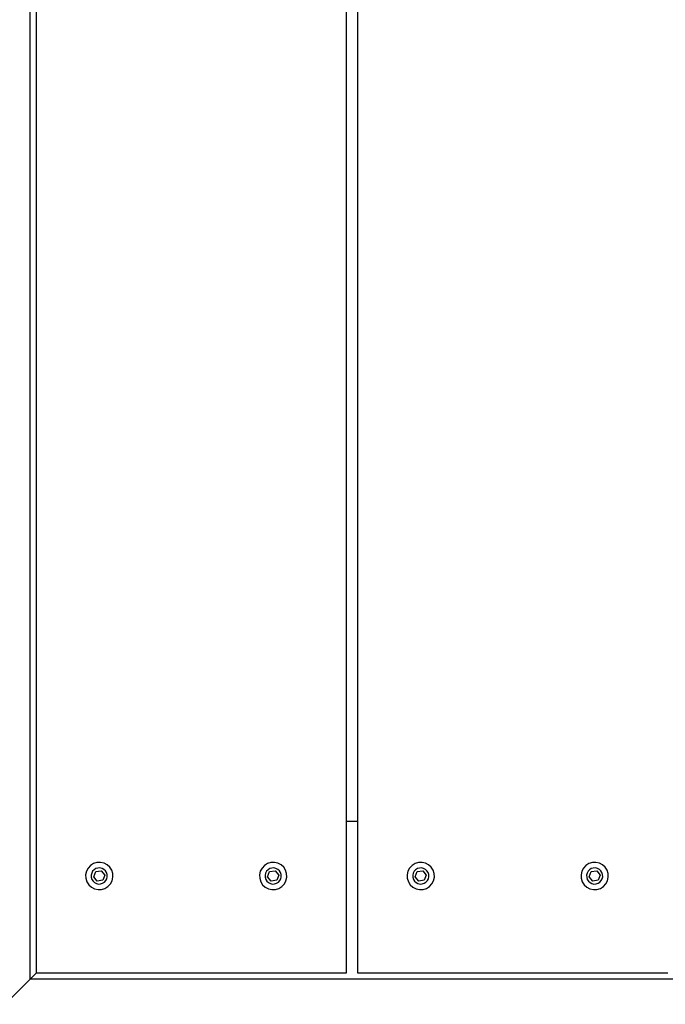
# Model space of a CAD drawing. Units: millimetres. Extents: x -344 to 1564, y -51 to 1225.
# Drawn here: x 839 to 860, y 294 to 325 of the extents above; entities that cross this region are included whole.
import ezdxf

# ---------------------------------------------------------------- set-up
doc = ezdxf.new("R2010")
doc.units = ezdxf.units.MM
doc.header["$LTSCALE"] = 45
doc.header["$PDSIZE"] = -1
doc.layers.add('VP-DIM', color=7, linetype='Continuous')
doc.layers.add('VP-EQ', color=7, linetype='Continuous', true_color=0x8a3492)
doc.dimstyles.get("Standard").update_dxf_attribs({"dimtxt": 14, "dimasz": 15, "dimexe": 20, "dimexo": 50, "dimgap": 20, "dimtad": 0, "dimdec": 0, "dimzin": 0, "dimdsep": 46, "dimtxsty": 'Standard', "dimcen": -0.001, "dimadec": 0, "dimazin": 0, "dimtfac": 1, "dimtdec": 4, "dimtofl": 0, "dimtmove": 0, "dimatfit": 3, "dimfxl": 70, "dimfxlon": 1, "dimtolj": 1, "dimtzin": 0, "dimarcsym": 0})

# ---------------------------------------------------------------- blocks, each defined once
blk = doc.blocks.new('*D1340')
at = {"layer": 'Defpoints', "color": 0}
for p in [(723.414, 905.572), (571.305, 102.758), (1445.653, 102.758)]:
    blk.add_point(p, dxfattribs=at)
at = {"layer": 'VP-DIM', "color": 0, "lineweight": -2}
for p, q in [((1375.653, 905.572), (1465.653, 905.572)), ((1445.653, 890.572), (1445.653, 524.657)), ((1445.653, 117.758), (1445.653, 454.323)), ((1375.653, 102.758), (1465.653, 102.758))]:
    blk.add_line(p, q, dxfattribs=at)
at = {"layer": 'VP-DIM', "color": 0}
for points in [[(1448.153, 890.572), (1443.153, 890.572), (1445.653, 905.572)], [(1443.153, 117.758), (1448.153, 117.758), (1445.653, 102.758)]]:
    blk.add_solid(points, dxfattribs=at)
at = {"layer": 'VP-DIM', "color": 0, "insert": (1445.653, 489.49), "char_height": 14, "attachment_point": 5, "rotation": 90}
blk.add_mtext('\\A1;810', dxfattribs=at)
blk = doc.blocks.new('*D1356')
at = {"layer": 'Defpoints', "color": 0}
for p in [(717.816, 1059.491), (1544.288, 1059.491), (561.01, -50.835)]:
    blk.add_point(p, dxfattribs=at)
at = {"layer": 'VP-DIM', "color": 0, "lineweight": -2}
for p, q in [((1474.288, 1059.491), (1564.288, 1059.491)), ((1544.288, 1044.491), (1544.288, 527.153)), ((1544.288, -35.835), (1544.288, 452.153)), ((1474.288, -50.835), (1564.288, -50.835))]:
    blk.add_line(p, q, dxfattribs=at)
at = {"layer": 'VP-DIM', "color": 0}
for points in [[(1546.788, 1044.491), (1541.788, 1044.491), (1544.288, 1059.491)], [(1541.788, -35.835), (1546.788, -35.835), (1544.288, -50.835)]]:
    blk.add_solid(points, dxfattribs=at)
at = {"layer": 'VP-DIM', "color": 0, "insert": (1544.288, 489.653), "char_height": 14, "attachment_point": 5, "rotation": 90}
blk.add_mtext('\\A1;1110', dxfattribs=at)
blk = doc.blocks.new('RB1904_')
at = {"color": 0}
for p, q in [((144.06, -300.944), (144.06, -219.56)), ((144.26, -300.744), (144.26, -219.76)), ((154.06, -224.56), (154.06, -295.944)), ((154.43, -295.944), (154.43, -224.56)), ((154.06, -295.944), (154.43, -295.944)), ((154.06, -295.944), (154.06, -300.752)), ((154.43, -300.752), (154.43, -295.944)), ((145.97, -297.347), (145.893, -297.43)), ((146.066, -297.287), (145.97, -297.347)), ((146.174, -297.253), (146.066, -297.287)), ((146.287, -297.249), (146.174, -297.253)), ((146.397, -297.274), (146.287, -297.249)), ((146.497, -297.327), (146.397, -297.274)), ((146.58, -297.403), (146.497, -297.327)), ((151.472, -297.347), (151.395, -297.43)), ((151.567, -297.287), (151.472, -297.347)), ((151.675, -297.253), (151.567, -297.287)), ((151.788, -297.249), (151.675, -297.253)), ((151.898, -297.274), (151.788, -297.249)), ((151.998, -297.327), (151.898, -297.274)), ((152.081, -297.403), (151.998, -297.327)), ((156.14, -297.347), (156.063, -297.43)), ((156.236, -297.287), (156.14, -297.347)), ((156.344, -297.253), (156.236, -297.287)), ((156.457, -297.249), (156.344, -297.253)), ((156.567, -297.274), (156.457, -297.249)), ((156.667, -297.327), (156.567, -297.274)), ((156.75, -297.403), (156.667, -297.327)), ((161.642, -297.347), (161.565, -297.43)), ((161.737, -297.287), (161.642, -297.347)), ((161.845, -297.253), (161.737, -297.287)), ((161.958, -297.249), (161.845, -297.253)), ((162.068, -297.274), (161.958, -297.249)), ((162.168, -297.327), (162.068, -297.274)), ((162.251, -297.403), (162.168, -297.327)), ((145.841, -297.53), (145.816, -297.64)), ((145.816, -297.64), (145.82, -297.753)), ((145.893, -297.43), (145.841, -297.53)), ((146.007, -297.591), (145.992, -297.657)), ((145.992, -297.657), (145.995, -297.723)), ((146.038, -297.532), (146.007, -297.591)), ((146.083, -297.483), (146.038, -297.532)), ((146.073, -297.707), (146.136, -297.543)), ((146.14, -297.448), (146.083, -297.483)), ((146.136, -297.543), (146.31, -297.515)), ((146.204, -297.428), (146.14, -297.448)), ((146.27, -297.425), (146.204, -297.428)), ((146.335, -297.44), (146.27, -297.425)), ((146.31, -297.515), (146.421, -297.653)), ((146.394, -297.471), (146.335, -297.44)), ((146.421, -297.653), (146.358, -297.817)), ((146.443, -297.517), (146.394, -297.471)), ((146.479, -297.573), (146.443, -297.517)), ((146.499, -297.637), (146.479, -297.573)), ((146.501, -297.703), (146.499, -297.637)), ((146.64, -297.499), (146.58, -297.403)), ((146.673, -297.607), (146.64, -297.499)), ((146.678, -297.72), (146.673, -297.607)), ((151.342, -297.53), (151.317, -297.64)), ((151.317, -297.64), (151.322, -297.753)), ((151.395, -297.43), (151.342, -297.53)), ((151.508, -297.591), (151.494, -297.657)), ((151.494, -297.657), (151.496, -297.723)), ((151.54, -297.532), (151.508, -297.591)), ((151.585, -297.483), (151.54, -297.532)), ((151.574, -297.707), (151.637, -297.543)), ((151.641, -297.448), (151.585, -297.483)), ((151.637, -297.543), (151.812, -297.515)), ((151.705, -297.428), (151.641, -297.448)), ((151.772, -297.425), (151.705, -297.428)), ((151.837, -297.44), (151.772, -297.425)), ((151.812, -297.515), (151.923, -297.653)), ((151.896, -297.471), (151.837, -297.44)), ((151.923, -297.653), (151.859, -297.817)), ((151.945, -297.517), (151.896, -297.471)), ((151.98, -297.573), (151.945, -297.517)), ((152, -297.637), (151.98, -297.573)), ((152.003, -297.703), (152, -297.637)), ((152.141, -297.499), (152.081, -297.403)), ((152.175, -297.607), (152.141, -297.499)), ((152.179, -297.72), (152.175, -297.607)), ((156.011, -297.53), (155.986, -297.64)), ((155.986, -297.64), (155.99, -297.753)), ((156.063, -297.43), (156.011, -297.53)), ((156.177, -297.591), (156.162, -297.657)), ((156.162, -297.657), (156.165, -297.723)), ((156.208, -297.532), (156.177, -297.591)), ((156.253, -297.483), (156.208, -297.532)), ((156.243, -297.707), (156.306, -297.543)), ((156.31, -297.448), (156.253, -297.483)), ((156.306, -297.543), (156.48, -297.515)), ((156.374, -297.428), (156.31, -297.448)), ((156.44, -297.425), (156.374, -297.428)), ((156.505, -297.44), (156.44, -297.425)), ((156.48, -297.515), (156.591, -297.653)), ((156.564, -297.471), (156.505, -297.44)), ((156.591, -297.653), (156.528, -297.817)), ((156.613, -297.517), (156.564, -297.471)), ((156.649, -297.573), (156.613, -297.517)), ((156.669, -297.637), (156.649, -297.573)), ((156.671, -297.703), (156.669, -297.637)), ((156.81, -297.499), (156.75, -297.403)), ((156.843, -297.607), (156.81, -297.499)), ((156.848, -297.72), (156.843, -297.607)), ((161.512, -297.53), (161.487, -297.64)), ((161.487, -297.64), (161.492, -297.753)), ((161.565, -297.43), (161.512, -297.53)), ((161.678, -297.591), (161.664, -297.657)), ((161.664, -297.657), (161.666, -297.723)), ((161.71, -297.532), (161.678, -297.591)), ((161.755, -297.483), (161.71, -297.532)), ((161.744, -297.707), (161.807, -297.543)), ((161.811, -297.448), (161.755, -297.483)), ((161.807, -297.543), (161.982, -297.515)), ((161.875, -297.428), (161.811, -297.448)), ((161.942, -297.425), (161.875, -297.428)), ((162.007, -297.44), (161.942, -297.425)), ((161.982, -297.515), (162.093, -297.653)), ((162.066, -297.471), (162.007, -297.44)), ((162.093, -297.653), (162.029, -297.817)), ((162.115, -297.517), (162.066, -297.471)), ((162.15, -297.573), (162.115, -297.517)), ((162.17, -297.637), (162.15, -297.573)), ((162.173, -297.703), (162.17, -297.637)), ((162.311, -297.499), (162.251, -297.403)), ((162.345, -297.607), (162.311, -297.499)), ((162.349, -297.72), (162.345, -297.607)), ((145.82, -297.753), (145.854, -297.861)), ((145.854, -297.861), (145.914, -297.957)), ((145.914, -297.957), (145.997, -298.033)), ((145.995, -297.723), (146.015, -297.787)), ((146.015, -297.787), (146.05, -297.843)), ((146.05, -297.843), (146.099, -297.889)), ((146.183, -297.845), (146.073, -297.707)), ((146.099, -297.889), (146.158, -297.92)), ((146.158, -297.92), (146.223, -297.935)), ((146.358, -297.817), (146.183, -297.845)), ((146.223, -297.935), (146.29, -297.932)), ((146.29, -297.932), (146.354, -297.912)), ((146.354, -297.912), (146.41, -297.877)), ((146.41, -297.877), (146.456, -297.828)), ((146.456, -297.828), (146.487, -297.769)), ((146.487, -297.769), (146.501, -297.703)), ((146.523, -298.013), (146.6, -297.93)), ((146.6, -297.93), (146.653, -297.83)), ((146.653, -297.83), (146.678, -297.72)), ((151.322, -297.753), (151.355, -297.861)), ((151.355, -297.861), (151.415, -297.957)), ((151.415, -297.957), (151.498, -298.033)), ((151.496, -297.723), (151.516, -297.787)), ((151.516, -297.787), (151.552, -297.843)), ((151.552, -297.843), (151.601, -297.889)), ((151.685, -297.845), (151.574, -297.707)), ((151.601, -297.889), (151.66, -297.92)), ((151.66, -297.92), (151.725, -297.935)), ((151.859, -297.817), (151.685, -297.845)), ((151.725, -297.935), (151.791, -297.932)), ((151.791, -297.932), (151.855, -297.912)), ((151.855, -297.912), (151.912, -297.877)), ((151.912, -297.877), (151.957, -297.828)), ((151.957, -297.828), (151.988, -297.769)), ((151.988, -297.769), (152.003, -297.703)), ((152.025, -298.013), (152.102, -297.93)), ((152.102, -297.93), (152.154, -297.83)), ((152.154, -297.83), (152.179, -297.72)), ((155.99, -297.753), (156.024, -297.861)), ((156.024, -297.861), (156.084, -297.957)), ((156.084, -297.957), (156.167, -298.033)), ((156.165, -297.723), (156.185, -297.787)), ((156.185, -297.787), (156.22, -297.843)), ((156.22, -297.843), (156.269, -297.889)), ((156.353, -297.845), (156.243, -297.707)), ((156.269, -297.889), (156.328, -297.92)), ((156.328, -297.92), (156.393, -297.935)), ((156.528, -297.817), (156.353, -297.845)), ((156.393, -297.935), (156.46, -297.932)), ((156.46, -297.932), (156.524, -297.912)), ((156.524, -297.912), (156.58, -297.877)), ((156.58, -297.877), (156.626, -297.828)), ((156.626, -297.828), (156.657, -297.769)), ((156.657, -297.769), (156.671, -297.703)), ((156.693, -298.013), (156.77, -297.93)), ((156.77, -297.93), (156.823, -297.83)), ((156.823, -297.83), (156.848, -297.72)), ((161.492, -297.753), (161.525, -297.861)), ((161.525, -297.861), (161.585, -297.957)), ((161.585, -297.957), (161.668, -298.033)), ((161.666, -297.723), (161.686, -297.787)), ((161.686, -297.787), (161.722, -297.843)), ((161.722, -297.843), (161.771, -297.889)), ((161.855, -297.845), (161.744, -297.707)), ((161.771, -297.889), (161.83, -297.92)), ((161.83, -297.92), (161.895, -297.935)), ((162.029, -297.817), (161.855, -297.845)), ((161.895, -297.935), (161.961, -297.932)), ((161.961, -297.932), (162.025, -297.912)), ((162.025, -297.912), (162.082, -297.877)), ((162.082, -297.877), (162.127, -297.828)), ((162.127, -297.828), (162.158, -297.769)), ((162.158, -297.769), (162.173, -297.703)), ((162.195, -298.013), (162.272, -297.93)), ((162.272, -297.93), (162.324, -297.83)), ((162.324, -297.83), (162.349, -297.72)), ((145.997, -298.033), (146.097, -298.086)), ((146.097, -298.086), (146.207, -298.111)), ((146.207, -298.111), (146.32, -298.107)), ((146.32, -298.107), (146.428, -298.073)), ((146.428, -298.073), (146.523, -298.013)), ((151.498, -298.033), (151.598, -298.086)), ((151.598, -298.086), (151.709, -298.111)), ((151.709, -298.111), (151.821, -298.107)), ((151.821, -298.107), (151.929, -298.073)), ((151.929, -298.073), (152.025, -298.013)), ((156.167, -298.033), (156.267, -298.086)), ((156.267, -298.086), (156.377, -298.111)), ((156.377, -298.111), (156.49, -298.107)), ((156.49, -298.107), (156.598, -298.073)), ((156.598, -298.073), (156.693, -298.013)), ((161.668, -298.033), (161.768, -298.086)), ((161.768, -298.086), (161.879, -298.111)), ((161.879, -298.111), (161.991, -298.107)), ((161.991, -298.107), (162.099, -298.073)), ((162.099, -298.073), (162.195, -298.013)), ((144.26, -300.744), (144.06, -300.944)), ((144.26, -300.752), (144.26, -300.744)), ((154.06, -300.752), (144.26, -300.752)), ((164.23, -300.752), (154.43, -300.752)), ((141.474, -303.53), (144.06, -300.944)), ((225.444, -300.944), (144.06, -300.944))]:
    blk.add_line(p, q, dxfattribs=at)
blk = doc.blocks.new('RB1904_2D')
at = {"layer": 'VP-EQ', "color": 0}
blk.add_blockref('RB1904_', (695.404, 595.307), dxfattribs=at)

msp = doc.modelspace()

# ---------------------------------------------------------------- block references
at = {"layer": 'VP-EQ', "color": 0}
msp.add_blockref('RB1904_2D', (0, 0), dxfattribs=at)

# ---------------------------------------------------------------- dimensions: what is measured, and where the dimension line sits
at = {"layer": 'VP-DIM', "color": 0}
dim = msp.add_linear_dim(base=(1544.288, 1059.491), p1=(561.01, -50.835), p2=(717.816, 1059.491), angle=90, dimstyle='Standard', dxfattribs=at)
dim.commit()
dim.dimension.update_dxf_attribs({"geometry": '*D1356', "text_midpoint": (1544.288, 489.653), "dimtype": 160})
dim = msp.add_linear_dim(base=(1445.653, 102.758), p1=(723.414, 905.572), p2=(571.305, 102.758), angle=90, text='810', dimstyle='Standard', dxfattribs=at)
dim.commit()
dim.dimension.update_dxf_attribs({"geometry": '*D1340', "text_midpoint": (1445.653, 489.49), "dimtype": 160})

doc.saveas('drawing.dxf')
